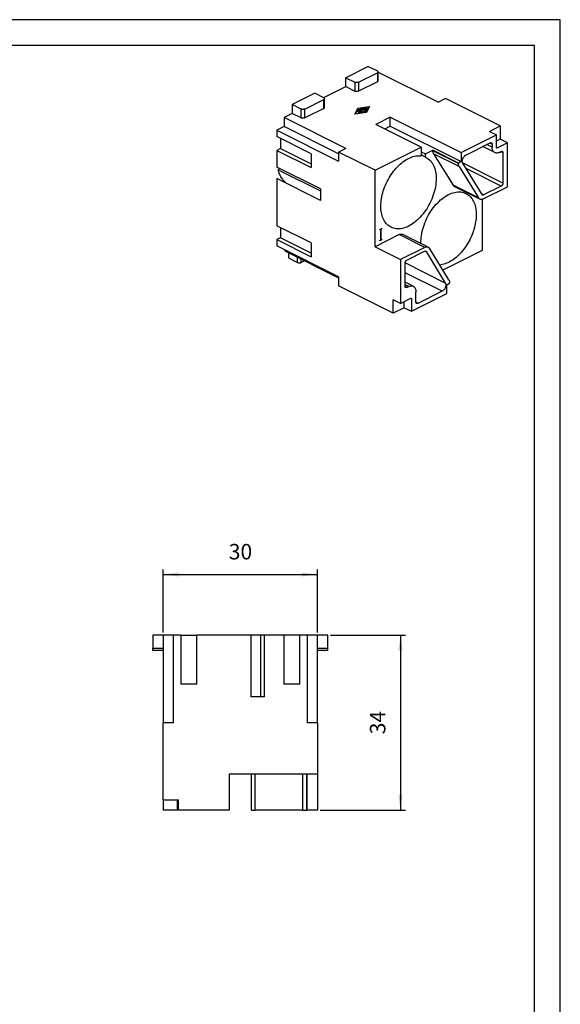
# Model space of a CAD drawing. Units: millimetres. Extents: x -210 to 0, y 0 to 297.
# Drawn here: x -105 to 0, y 106 to 297 of the extents above; entities that cross this region are included whole.
import ezdxf

# ---------------------------------------------------------------- set-up
doc = ezdxf.new("R2010")
doc.units = ezdxf.units.MM
doc.layers.add('1', color=7, linetype='Continuous')
doc.styles.add('CONVERTER_14', font='simplex.shx', dxfattribs={"width": 0.95})
doc.dimstyles.new('ME10_DIM_11', dxfattribs={"dimtxt": 3, "dimasz": 3, "dimexe": 1, "dimexo": 0.5, "dimgap": 2, "dimtad": 1, "dimdsep": 46, "dimtxsty": 'CONVERTER_14', "dimsah": 1, "dimcen": 0.09, "dimclrd": 2, "dimclre": 2, "dimclrt": 4, "dimadec": 0, "dimazin": 0, "dimtfac": 1, "dimtdec": 4, "dimtix": 1, "dimtmove": 0, "dimatfit": 3, "dimfxl": 1, "dimtolj": 1, "dimtzin": 0, "dimarcsym": 0})
doc.dimstyles.new('ME10_DIM_12', dxfattribs={"dimtxt": 3, "dimasz": 3, "dimexe": 1, "dimexo": 0.5, "dimgap": 2, "dimtad": 1, "dimdsep": 46, "dimtxsty": 'CONVERTER_14', "dimsah": 1, "dimcen": 0.09, "dimclrd": 2, "dimclre": 2, "dimclrt": 4, "dimadec": 0, "dimazin": 0, "dimtfac": 1, "dimtdec": 4, "dimtix": 1, "dimtmove": 0, "dimatfit": 3, "dimfxl": 1, "dimtolj": 1, "dimtzin": 0, "dimarcsym": 0})

# ---------------------------------------------------------------- blocks, each defined once
blk = doc.blocks.new('*D2')
at = {"layer": '1', "color": 2, "linetype": 'Continuous'}
for p, q in [((-77.14, 177.95), (-77.14, 190.23)), ((-47.14, 177.95), (-47.14, 190.23)), ((-77.14, 189.23), (-47.14, 189.23))]:
    blk.add_line(p, q, dxfattribs=at)
at = {"layer": '1', "color": 2}
for points in [[(-74.14, 189.63), (-74.14, 188.84), (-77.14, 189.23)], [(-50.14, 188.84), (-50.14, 189.63), (-47.14, 189.23)]]:
    blk.add_solid(points, dxfattribs=at)
at = {"layer": '1', "color": 4, "insert": (-64.39, 191.23), "char_height": 3, "attachment_point": 7, "rotation": 0.0001, "line_spacing_factor": 0.60024, "style": 'CONVERTER_14'}
blk.add_mtext('30', dxfattribs=at)
blk = doc.blocks.new('*D3')
at = {"layer": '1', "color": 2, "linetype": 'Continuous'}
for p, q in [((-44.64, 177.45), (-30.04, 177.45)), ((-31.04, 177.45), (-31.04, 143.45)), ((-46.64, 143.45), (-30.04, 143.45))]:
    blk.add_line(p, q, dxfattribs=at)
at = {"layer": '1', "color": 2}
for points in [[(-30.65, 174.45), (-31.44, 174.45), (-31.04, 177.45)], [(-31.44, 146.45), (-30.65, 146.45), (-31.04, 143.45)]]:
    blk.add_solid(points, dxfattribs=at)
at = {"layer": '1', "color": 4, "insert": (-33.04, 158.2), "char_height": 3, "attachment_point": 7, "rotation": 90, "line_spacing_factor": 0.60024, "style": 'CONVERTER_14'}
blk.add_mtext('34', dxfattribs=at)

msp = doc.modelspace()

# ---------------------------------------------------------------- linework, layer by layer
at = {"color": 7, "linetype": 'Continuous'}
for p, q in [((-37.294, 287.918), (-41.678, 285.726)), ((-37.294, 287.918), (-35.526, 287.034)), ((-41.678, 285.726), (-39.91, 284.842)), ((-41.678, 283.994), (-41.678, 285.726)), ((-39.203, 284.842), (-35.526, 286.681)), ((-35.38, 285.126), (-35.38, 286.858)), ((-35.38, 286.82), (-23.682, 280.971)), ((-45.956, 281.855), (-41.678, 283.994)), ((-41.678, 283.994), (-39.91, 283.11)), ((-35.526, 284.949), (-39.203, 283.11)), ((-47.688, 282.721), (-52.072, 280.529)), ((-49.597, 279.645), (-45.921, 281.484)), ((-45.921, 281.837), (-47.688, 282.721)), ((-45.774, 279.928), (-45.774, 281.66)), ((-22.268, 281.678), (-23.682, 280.971)), ((-11.661, 276.375), (-22.268, 281.678)), ((-52.072, 280.529), (-52.072, 278.797)), ((-50.305, 279.645), (-52.072, 280.529)), ((-45.921, 279.752), (-49.597, 277.913)), ((-39.938, 278.677), (-39.327, 279.814)), ((-39.327, 279.771), (-39.913, 278.68)), ((-39.263, 279.782), (-39.827, 278.733)), ((-38.65, 278.976), (-39.34, 279.321)), ((-39.327, 279.814), (-37.054, 280.119)), ((-39.327, 279.814), (-39.327, 279.771)), ((-39.265, 279.779), (-39.327, 279.771)), ((-37.165, 280.064), (-39.263, 279.782)), ((-38.556, 279.151), (-39.246, 279.496)), ((-39.229, 279.377), (-38.571, 279.047)), ((-38.571, 279.004), (-39.229, 279.333)), ((-39.185, 279.563), (-38.798, 279.549)), ((-38.798, 279.506), (-39.185, 279.52)), ((-38.987, 279.477), (-38.987, 279.434)), ((-38.987, 279.477), (-38.445, 279.206)), ((-38.629, 279.465), (-38.987, 279.477)), ((-38.445, 279.163), (-38.987, 279.434)), ((-38.798, 279.549), (-38.825, 279.743)), ((-38.798, 279.549), (-38.798, 279.506)), ((-38.692, 279.773), (-37.745, 279.3)), ((-37.745, 279.257), (-38.692, 279.73)), ((-38.654, 279.644), (-38.654, 279.6)), ((-38.654, 279.644), (-38.629, 279.465)), ((-37.856, 279.245), (-38.654, 279.644)), ((-38.635, 279.465), (-38.654, 279.6)), ((-37.762, 279.42), (-38.453, 279.765)), ((-38.418, 279.83), (-37.893, 279.901)), ((-37.893, 279.858), (-38.418, 279.787)), ((-37.852, 279.825), (-38.246, 279.772)), ((-38.246, 279.772), (-38.052, 279.675)), ((-38.246, 279.772), (-38.246, 279.729)), ((-38.052, 279.632), (-38.246, 279.729)), ((-38.052, 279.675), (-37.775, 279.814)), ((-37.775, 279.771), (-38.052, 279.632)), ((-38.052, 279.675), (-38.052, 279.632)), ((-37.664, 279.759), (-37.941, 279.62)), ((-37.941, 279.62), (-37.747, 279.523)), ((-37.941, 279.62), (-37.941, 279.577)), ((-37.747, 279.48), (-37.941, 279.577)), ((-37.747, 279.523), (-37.642, 279.72)), ((-37.642, 279.676), (-37.747, 279.48)), ((-37.747, 279.523), (-37.747, 279.48)), ((-37.728, 279.014), (-37.165, 280.064)), ((-37.165, 280.02), (-37.727, 278.974)), ((-37.054, 280.119), (-37.664, 278.982)), ((-37.49, 279.699), (-37.631, 279.437)), ((-37.079, 280.072), (-37.165, 280.061)), ((-37.165, 280.064), (-37.165, 280.02)), ((-52.072, 278.797), (-53.663, 278.001)), ((-41.643, 271.991), (-53.663, 278.001)), ((-53.663, 278.001), (-53.663, 276.269)), ((-50.305, 277.913), (-52.072, 278.797)), ((-37.664, 278.982), (-39.938, 278.677)), ((-39.827, 278.733), (-37.728, 279.014)), ((-39.827, 278.733), (-39.827, 278.692)), ((-39, 278.929), (-39.434, 279.146)), ((-39.323, 279.202), (-38.889, 278.984)), ((-38.889, 278.941), (-39.323, 279.158)), ((-37.874, 279.06), (-38.574, 278.966)), ((-38.571, 279.047), (-37.915, 279.135)), ((-37.915, 279.092), (-38.571, 279.004)), ((-38.571, 279.047), (-38.571, 279.004)), ((-37.728, 279.014), (-37.728, 278.974)), ((-33.016, 278.072), (-35.844, 276.658)), ((-33.016, 278.072), (-19.227, 271.178)), ((-33.016, 276.34), (-33.016, 278.072)), ((-53.663, 276.269), (-55.078, 275.562)), ((-55.078, 275.562), (-43.057, 269.552)), ((-55.078, 275.562), (-55.078, 274.307)), ((-43.057, 270.966), (-53.663, 276.269)), ((-27.005, 272.239), (-35.844, 276.658)), ((-34.112, 275.792), (-33.016, 276.34)), ((-33.016, 276.34), (-19.227, 269.446)), ((-13.783, 275.314), (-11.661, 276.375)), ((-11.661, 276.375), (-11.661, 273.777)), ((-48.36, 270.948), (-55.078, 274.307)), ((-54.37, 273.953), (-54.37, 271.975)), ((-19.227, 271.178), (-12.368, 274.607)), ((-13.783, 275.314), (-12.368, 274.607)), ((-12.368, 272.183), (-12.368, 274.607)), ((-11.661, 273.777), (-12.368, 273.424)), ((-10.247, 273.07), (-11.661, 273.777)), ((-54.37, 271.975), (-55.078, 271.622)), ((-55.078, 271.622), (-48.36, 268.263)), ((-55.078, 271.622), (-55.078, 268.378)), ((-54.37, 271.975), (-48.36, 268.97)), ((-41.643, 271.991), (-43.057, 271.284)), ((-35.986, 267.748), (-27.005, 272.239)), ((-27.005, 272.239), (-27.005, 270.546)), ((-26.157, 270.931), (-24.743, 271.638)), ((-24.743, 271.552), (-24.743, 271.638)), ((-19.793, 269.163), (-24.743, 271.638)), ((-18.338, 270.713), (-13.606, 273.079)), ((-12.732, 271.178), (-15.07, 272.347)), ((-13.252, 272.823), (-13.252, 272.26)), ((-10.247, 273.07), (-12.227, 272.08)), ((-10.247, 264.54), (-10.247, 273.07)), ((-48.36, 270.948), (-48.36, 268.263)), ((-35.986, 267.748), (-43.057, 271.284)), ((-43.057, 271.284), (-43.057, 269.552)), ((-27.005, 271.355), (-26.157, 270.931)), ((-26.157, 270.301), (-27.005, 270.725)), ((-26.157, 270.301), (-26.157, 270.931)), ((-24.601, 270.975), (-20.835, 264.846)), ((-19.227, 271.178), (-19.227, 269.446)), ((-11.838, 271.235), (-11.484, 271.412)), ((-11.131, 271.156), (-11.131, 265.267)), ((-46.592, 264.136), (-55.078, 268.378)), ((-54.574, 268.127), (-54.777, 267.824)), ((-54.777, 267.824), (-46.592, 263.731)), ((-19.227, 269.446), (-19.793, 269.163)), ((-19.793, 269.163), (-19.793, 269.077)), ((-19.651, 268.5), (-15.885, 262.371)), ((-15.205, 263.014), (-18.95, 269.109)), ((-46.592, 261.908), (-55.078, 266.151)), ((-55.078, 266.151), (-55.078, 256.986)), ((-35.986, 252.896), (-35.986, 267.748)), ((-46.592, 264.136), (-46.592, 261.908)), ((-15.637, 262.138), (-20.587, 264.612)), ((-14.966, 262.18), (-10.247, 264.54)), ((-11.484, 264.657), (-14.898, 262.95)), ((-15.197, 262.096), (-15.197, 252.162)), ((-48.36, 253.627), (-55.078, 256.986)), ((-54.37, 256.633), (-54.37, 254.655)), ((-35.025, 256.234), (-34.672, 256.411)), ((-35.025, 256.226), (-34.902, 256.288)), ((-34.866, 256.27), (-34.902, 256.288)), ((-34.707, 256.385), (-34.866, 256.306)), ((-34.866, 256.306), (-34.866, 256.27)), ((-34.831, 256.288), (-34.866, 256.306)), ((-34.672, 256.368), (-34.831, 256.288)), ((-34.831, 256.288), (-34.831, 254.21)), ((-34.707, 256.393), (-34.707, 256.385)), ((-34.672, 256.368), (-34.707, 256.385)), ((-34.672, 256.411), (-34.672, 256.368)), ((-54.37, 254.655), (-55.078, 254.301)), ((-48.36, 251.65), (-54.37, 254.655)), ((-31.267, 255.256), (-35.986, 252.896)), ((-34.866, 256.27), (-35.025, 256.191)), ((-35.025, 256.191), (-35.025, 256.234)), ((-34.866, 254.227), (-34.866, 256.27)), ((-25.646, 252.823), (-30.596, 255.298)), ((-55.078, 254.301), (-48.36, 250.943)), ((-55.078, 254.301), (-55.078, 253.046)), ((-43.057, 247.035), (-55.078, 253.046)), ((-48.36, 253.627), (-48.36, 250.943)), ((-35.986, 252.896), (-31.036, 250.421)), ((-34.707, 254.264), (-35.025, 254.104)), ((-34.672, 254.246), (-35.025, 254.069)), ((-35.025, 254.112), (-34.866, 254.192)), ((-35.025, 254.069), (-35.025, 254.112)), ((-34.866, 254.192), (-34.866, 254.227)), ((-34.831, 254.21), (-34.866, 254.227)), ((-34.831, 254.21), (-34.672, 254.289)), ((-34.707, 254.272), (-34.707, 254.264)), ((-34.672, 254.246), (-34.707, 254.264)), ((-34.672, 254.289), (-34.672, 254.246)), ((-26.317, 252.781), (-31.036, 250.421)), ((-21.631, 246.461), (-25.398, 252.589)), ((-53.522, 252.268), (-53.522, 252.091)), ((-53.522, 252.091), (-43.057, 246.859)), ((-52.779, 251.72), (-52.779, 250.731)), ((-52.779, 250.731), (-51.012, 249.847)), ((-29.799, 250.304), (-26.385, 252.011)), ((-26.078, 251.947), (-22.333, 245.852)), ((-15.197, 252.162), (-22.799, 248.361)), ((-49.669, 250.165), (-50.305, 249.847)), ((-31.036, 250.421), (-31.036, 241.891)), ((-30.152, 245.234), (-30.152, 249.694)), ((-43.057, 247.035), (-43.057, 245.303)), ((-32.45, 240), (-43.057, 245.303)), ((-28.551, 245.211), (-30.152, 246.012)), ((-29.445, 245.155), (-29.799, 244.978)), ((-22.056, 245.515), (-21.49, 245.798)), ((-22.056, 243.783), (-22.056, 245.515)), ((-21.49, 245.798), (-21.49, 245.884)), ((-28.915, 240.353), (-22.056, 243.783)), ((-28.031, 242.138), (-28.031, 244.13)), ((-22.945, 244.247), (-27.677, 241.882)), ((-32.45, 240), (-32.45, 242.598)), ((-31.036, 241.891), (-32.45, 242.598)), ((-30.329, 241.061), (-32.45, 240)), ((-31.036, 241.891), (-29.056, 242.881)), ((-30.329, 241.061), (-30.329, 242.244)), ((-30.329, 241.061), (-28.915, 240.353)), ((-28.915, 242.778), (-28.915, 240.353)), ((-77.144, 177.45), (-79.144, 177.45)), ((-79.144, 177.45), (-79.144, 174.95)), ((-77.144, 177.45), (-77.144, 174.95)), ((-75.144, 177.45), (-77.144, 177.45)), ((-75.144, 160.45), (-75.144, 177.45)), ((-73.694, 177.45), (-75.144, 177.45)), ((-73.694, 177.45), (-73.694, 167.95)), ((-73.694, 177.45), (-70.594, 177.45)), ((-70.594, 167.95), (-70.594, 177.45)), ((-60.012, 177.45), (-70.594, 177.45)), ((-58.253, 177.45), (-60.012, 177.45)), ((-60.012, 165.45), (-60.012, 177.45)), ((-57.488, 177.45), (-58.253, 177.45)), ((-58.253, 177.45), (-58.253, 165.45)), ((-57.439, 177.45), (-57.488, 177.45)), ((-53.694, 177.45), (-57.439, 177.45)), ((-57.439, 165.45), (-57.439, 177.45)), ((-53.694, 177.45), (-53.694, 167.95)), ((-50.594, 177.45), (-53.694, 177.45)), ((-50.594, 167.95), (-50.594, 177.45)), ((-49.144, 177.45), (-50.594, 177.45)), ((-49.144, 177.45), (-49.144, 160.45)), ((-47.144, 177.45), (-49.144, 177.45)), ((-45.144, 177.45), (-47.144, 177.45)), ((-47.144, 174.95), (-47.144, 177.45)), ((-45.144, 174.95), (-45.144, 177.45)), ((-79.144, 174.45), (-79.144, 174.95)), ((-77.144, 174.45), (-79.144, 174.45)), ((-77.144, 174.95), (-77.144, 174.45)), ((-77.144, 174.45), (-77.144, 160.45)), ((-47.144, 174.45), (-47.144, 174.95)), ((-45.144, 174.45), (-47.144, 174.45)), ((-47.144, 160.45), (-47.144, 174.45)), ((-45.144, 174.45), (-45.144, 174.95)), ((-70.594, 167.95), (-73.694, 167.95)), ((-50.594, 167.95), (-53.694, 167.95)), ((-58.253, 165.45), (-60.012, 165.45)), ((-57.439, 165.45), (-58.253, 165.45)), ((-75.144, 160.45), (-77.144, 160.45)), ((-77.144, 145.45), (-77.144, 160.45)), ((-47.144, 160.45), (-49.144, 160.45)), ((-47.144, 160.45), (-47.144, 150.45)), ((-64.294, 150.45), (-64.294, 143.45)), ((-59.994, 150.45), (-64.294, 150.45)), ((-59.243, 150.45), (-59.994, 150.45)), ((-59.994, 143.45), (-59.994, 150.45)), ((-49.991, 150.45), (-59.243, 150.45)), ((-49.243, 150.45), (-49.991, 150.45)), ((-49.243, 150.45), (-49.144, 150.45)), ((-47.144, 150.45), (-49.144, 150.45)), ((-49.144, 143.45), (-49.144, 150.45)), ((-47.144, 150.45), (-47.144, 143.45)), ((-77.144, 145.45), (-74.344, 145.45)), ((-77.144, 145.45), (-77.144, 143.45)), ((-74.344, 145.45), (-74.144, 145.45)), ((-74.144, 143.45), (-74.144, 145.45)), ((-74.344, 143.45), (-77.144, 143.45)), ((-74.144, 143.45), (-74.344, 143.45)), ((-64.294, 143.45), (-74.144, 143.45)), ((-59.994, 143.45), (-59.243, 143.45)), ((-49.991, 143.45), (-59.243, 143.45)), ((-49.991, 143.45), (-49.243, 143.45)), ((-49.144, 143.45), (-49.243, 143.45)), ((-47.144, 143.45), (-49.144, 143.45))]:
    msp.add_line(p, q, dxfattribs=at)
at = {"color": 2, "linetype": 'Continuous'}
for p, q in [((-35.526, 286.681), (-35.526, 284.949)), ((-39.91, 284.842), (-39.91, 283.11)), ((-39.203, 284.842), (-39.203, 283.11)), ((-45.921, 279.752), (-45.921, 281.484)), ((-50.305, 277.913), (-50.305, 279.645)), ((-49.597, 277.913), (-49.597, 279.645)), ((-39.229, 279.377), (-39.229, 279.333)), ((-39.185, 279.563), (-39.185, 279.52)), ((-38.692, 279.773), (-38.692, 279.73)), ((-38.418, 279.83), (-38.418, 279.787)), ((-37.893, 279.901), (-37.893, 279.858)), ((-37.775, 279.814), (-37.775, 279.771)), ((-37.745, 279.3), (-37.745, 279.257)), ((-37.642, 279.72), (-37.642, 279.676)), ((-39.323, 279.202), (-39.323, 279.158)), ((-38.889, 278.984), (-38.889, 278.941)), ((-38.445, 279.206), (-38.445, 279.163)), ((-37.915, 279.135), (-37.915, 279.092)), ((-13.252, 272.26), (-14.248, 272.758)), ((-13.252, 272.823), (-13.685, 273.04)), ((-12.227, 272.08), (-12.365, 272.149)), ((-19.793, 269.077), (-24.743, 271.552)), ((-19.651, 268.5), (-24.601, 270.975)), ((-11.131, 271.156), (-11.564, 271.372)), ((-11.131, 265.267), (-18.994, 269.199)), ((-11.484, 264.657), (-18.313, 268.071)), ((-15.885, 262.371), (-20.835, 264.846)), ((-14.898, 262.95), (-15.284, 263.143)), ((-26.317, 252.781), (-31.267, 255.256)), ((-51.012, 249.847), (-51.012, 250.836)), ((-26.078, 251.947), (-26.273, 252.044)), ((-50.305, 249.847), (-50.305, 250.483)), ((-22.333, 245.852), (-30.148, 249.76)), ((-22.945, 244.247), (-30.152, 247.851)), ((-29.445, 245.155), (-30.152, 245.508)), ((-29.799, 244.978), (-30.145, 245.151)), ((-28.915, 242.778), (-29.088, 242.865)), ((-27.677, 241.882), (-28.024, 242.055)), ((-79.144, 174.95), (-77.144, 174.95)), ((-47.144, 174.95), (-45.144, 174.95)), ((-59.243, 143.45), (-59.243, 150.45)), ((-49.991, 143.45), (-49.991, 150.45)), ((-49.243, 143.45), (-49.243, 150.45)), ((-74.344, 143.45), (-74.344, 145.45))]:
    msp.add_line(p, q, dxfattribs=at)
at = {"color": 7, "linetype": 'Continuous'}
for points, knots in [([(-35.38, 286.858), (-35.382, 286.874), (-35.386, 286.909), (-35.418, 286.957), (-35.465, 287.001), (-35.505, 287.023), (-35.526, 287.034)], [0, 0, 0, 0, 0.04970982, 0.10456429, 0.16783367, 0.24064668, 0.24064668, 0.24064668, 0.24064668]), ([(-35.526, 286.681), (-35.505, 286.693), (-35.465, 286.715), (-35.418, 286.758), (-35.386, 286.806), (-35.382, 286.841), (-35.38, 286.858)], [0, 0, 0, 0, 0.07281301, 0.13608239, 0.19093686, 0.24064668, 0.24064668, 0.24064668, 0.24064668]), ([(-35.526, 284.949), (-35.505, 284.961), (-35.465, 284.983), (-35.418, 285.026), (-35.386, 285.074), (-35.382, 285.109), (-35.38, 285.126)], [0, 0, 0, 0, 0.07281301, 0.13608239, 0.19093686, 0.24064668, 0.24064668, 0.24064668, 0.24064668]), ([(-39.203, 284.842), (-39.237, 284.828), (-39.309, 284.797), (-39.429, 284.775), (-39.557, 284.766), (-39.684, 284.775), (-39.804, 284.797), (-39.876, 284.828), (-39.91, 284.842)], [0, 0, 0, 0, 0.1109133, 0.23406282, 0.36375241, 0.49344199, 0.61659152, 0.72750481, 0.72750481, 0.72750481, 0.72750481]), ([(-39.203, 283.11), (-39.237, 283.096), (-39.309, 283.065), (-39.429, 283.043), (-39.557, 283.034), (-39.684, 283.043), (-39.804, 283.065), (-39.876, 283.096), (-39.91, 283.11)], [0, 0, 0, 0, 0.1109133, 0.23406282, 0.36375241, 0.49344199, 0.61659152, 0.72750481, 0.72750481, 0.72750481, 0.72750481]), ([(-45.774, 281.66), (-45.776, 281.677), (-45.78, 281.712), (-45.812, 281.76), (-45.859, 281.803), (-45.899, 281.825), (-45.921, 281.837)], [0, 0, 0, 0, 0.04970982, 0.10456429, 0.16783367, 0.24064668, 0.24064668, 0.24064668, 0.24064668]), ([(-45.921, 281.484), (-45.899, 281.495), (-45.859, 281.517), (-45.812, 281.561), (-45.78, 281.609), (-45.776, 281.644), (-45.774, 281.66)], [0, 0, 0, 0, 0.07281301, 0.13608239, 0.19093686, 0.24064668, 0.24064668, 0.24064668, 0.24064668]), ([(-49.597, 279.645), (-49.632, 279.631), (-49.704, 279.6), (-49.824, 279.578), (-49.951, 279.569), (-50.079, 279.578), (-50.198, 279.6), (-50.27, 279.631), (-50.305, 279.645)], [0, 0, 0, 0, 0.1109133, 0.23406282, 0.36375241, 0.49344199, 0.61659152, 0.72750481, 0.72750481, 0.72750481, 0.72750481]), ([(-45.921, 279.752), (-45.899, 279.763), (-45.859, 279.785), (-45.812, 279.829), (-45.78, 279.877), (-45.776, 279.912), (-45.774, 279.928)], [0, 0, 0, 0, 0.07281301, 0.13608239, 0.19093686, 0.24064668, 0.24064668, 0.24064668, 0.24064668]), ([(-39.229, 279.377), (-39.233, 279.378), (-39.24, 279.381), (-39.251, 279.384), (-39.263, 279.387), (-39.275, 279.388), (-39.286, 279.388), (-39.296, 279.388), (-39.305, 279.387), (-39.314, 279.385), (-39.323, 279.383), (-39.331, 279.381), (-39.339, 279.378), (-39.346, 279.374), (-39.353, 279.369), (-39.358, 279.363), (-39.362, 279.356), (-39.363, 279.351), (-39.363, 279.349)], [0, 0, 0, 0, 0.01286029, 0.02321739, 0.0339824, 0.04914889, 0.05788299, 0.06858862, 0.07703562, 0.08730134, 0.09619317, 0.10469605, 0.11182833, 0.12028661, 0.12828018, 0.13785394, 0.14416053, 0.15196703, 0.15196703, 0.15196703, 0.15196703]), ([(-39.363, 279.349), (-39.362, 279.343), (-39.358, 279.331), (-39.347, 279.325), (-39.34, 279.321)], [0, 0, 0, 0, 0.016151422, 0.037386491, 0.037386491, 0.037386491, 0.037386491]), ([(-39.229, 279.333), (-39.233, 279.335), (-39.24, 279.338), (-39.251, 279.341), (-39.263, 279.343), (-39.275, 279.345), (-39.287, 279.345), (-39.296, 279.344), (-39.305, 279.343), (-39.317, 279.341), (-39.331, 279.338), (-39.342, 279.333), (-39.348, 279.329), (-39.349, 279.328), (-39.35, 279.327)], [0, 0, 0, 0, 0.01286028, 0.02321739, 0.0339824, 0.04914889, 0.05870527, 0.06858872, 0.07703571, 0.08730144, 0.10479142, 0.12025668, 0.12286864, 0.12582712, 0.12582712, 0.12582712, 0.12582712]), ([(-39.185, 279.563), (-39.196, 279.563), (-39.216, 279.562), (-39.243, 279.554), (-39.264, 279.542), (-39.268, 279.529), (-39.269, 279.524)], [0, 0, 0, 0, 0.03173817, 0.060291173, 0.082886166, 0.099829274, 0.099829274, 0.099829274, 0.099829274]), ([(-39.269, 279.524), (-39.268, 279.518), (-39.264, 279.506), (-39.253, 279.5), (-39.246, 279.496)], [0, 0, 0, 0, 0.01615152, 0.037386743, 0.037386743, 0.037386743, 0.037386743]), ([(-39.185, 279.52), (-39.192, 279.52), (-39.206, 279.519), (-39.225, 279.516), (-39.242, 279.511), (-39.252, 279.505), (-39.256, 279.502)], [0, 0, 0, 0, 0.020622991, 0.040466466, 0.058564991, 0.074208908, 0.074208908, 0.074208908, 0.074208908]), ([(-38.692, 279.773), (-38.7, 279.777), (-38.718, 279.783), (-38.747, 279.786), (-38.776, 279.783), (-38.801, 279.775), (-38.821, 279.763), (-38.824, 279.751), (-38.826, 279.746)], [0, 0, 0, 0, 0.02682806, 0.05699108, 0.08715409, 0.11398215, 0.13521737, 0.15136888, 0.15136888, 0.15136888, 0.15136888]), ([(-38.826, 279.746), (-38.826, 279.745), (-38.826, 279.744), (-38.826, 279.743), (-38.825, 279.743)], [0, 0, 0, 0, 0.0013805672, 0.0027662435, 0.0027662435, 0.0027662435, 0.0027662435]), ([(-38.692, 279.73), (-38.699, 279.733), (-38.714, 279.739), (-38.739, 279.742), (-38.765, 279.741), (-38.788, 279.736), (-38.809, 279.728), (-38.818, 279.719), (-38.822, 279.715)], [0, 0, 0, 0, 0.02286244, 0.04851484, 0.07488743, 0.0997588, 0.12123321, 0.13833847, 0.13833847, 0.13833847, 0.13833847]), ([(-38.418, 279.83), (-38.426, 279.829), (-38.44, 279.826), (-38.459, 279.818), (-38.473, 279.807), (-38.475, 279.797), (-38.476, 279.793)], [0, 0, 0, 0, 0.023852132, 0.044434093, 0.060919349, 0.074188972, 0.074188972, 0.074188972, 0.074188972]), ([(-38.476, 279.793), (-38.474, 279.787), (-38.471, 279.775), (-38.459, 279.768), (-38.453, 279.765)], [0, 0, 0, 0, 0.016151513, 0.037386727, 0.037386727, 0.037386727, 0.037386727]), ([(-38.418, 279.787), (-38.427, 279.786), (-38.443, 279.783), (-38.456, 279.775), (-38.463, 279.771)], [0, 0, 0, 0, 0.026204794, 0.048253122, 0.048253122, 0.048253122, 0.048253122]), ([(-37.794, 279.863), (-37.795, 279.865), (-37.795, 279.868), (-37.799, 279.878), (-37.812, 279.889), (-37.835, 279.898), (-37.863, 279.903), (-37.883, 279.902), (-37.893, 279.901)], [0, 0, 0, 0, 0.00514973, 0.01059763, 0.02988044, 0.05501065, 0.08440768, 0.11496074, 0.11496074, 0.11496074, 0.11496074]), ([(-37.807, 279.841), (-37.811, 279.844), (-37.819, 279.849), (-37.838, 279.855), (-37.863, 279.86), (-37.883, 279.858), (-37.893, 279.858)], [0, 0, 0, 0, 0.013507193, 0.029083072, 0.058480101, 0.08903315, 0.08903315, 0.08903315, 0.08903315]), ([(-37.856, 279.245), (-37.853, 279.243), (-37.846, 279.24), (-37.835, 279.237), (-37.822, 279.234), (-37.807, 279.233), (-37.79, 279.233), (-37.771, 279.236), (-37.755, 279.24), (-37.741, 279.246), (-37.732, 279.253), (-37.727, 279.259), (-37.723, 279.265), (-37.723, 279.27), (-37.722, 279.272)], [0, 0, 0, 0, 0.00934156, 0.0232182, 0.03592504, 0.04915018, 0.06843683, 0.08728361, 0.10477358, 0.12023884, 0.13091041, 0.13780939, 0.14511089, 0.15192814, 0.15192814, 0.15192814, 0.15192814]), ([(-37.852, 279.825), (-37.843, 279.827), (-37.826, 279.83), (-37.807, 279.84), (-37.796, 279.852), (-37.795, 279.859), (-37.794, 279.863)], [0, 0, 0, 0, 0.028263899, 0.051483432, 0.063796945, 0.074237337, 0.074237337, 0.074237337, 0.074237337]), ([(-37.641, 279.786), (-37.643, 279.792), (-37.646, 279.804), (-37.666, 279.816), (-37.69, 279.824), (-37.719, 279.826), (-37.749, 279.824), (-37.767, 279.817), (-37.775, 279.814)], [0, 0, 0, 0, 0.01615142, 0.03738648, 0.06421443, 0.09437737, 0.12454034, 0.15136839, 0.15136839, 0.15136839, 0.15136839]), ([(-37.654, 279.765), (-37.656, 279.766), (-37.659, 279.768), (-37.67, 279.774), (-37.69, 279.78), (-37.719, 279.783), (-37.749, 279.781), (-37.767, 279.774), (-37.775, 279.771)], [0, 0, 0, 0, 0.00561391, 0.0116607, 0.03848865, 0.06865158, 0.09881456, 0.1256426, 0.1256426, 0.1256426, 0.1256426]), ([(-37.762, 279.42), (-37.755, 279.417), (-37.739, 279.41), (-37.714, 279.408), (-37.687, 279.408), (-37.663, 279.414), (-37.643, 279.423), (-37.635, 279.433), (-37.631, 279.437)], [0, 0, 0, 0, 0.02363507, 0.05017431, 0.07732983, 0.1026757, 0.12421007, 0.14109066, 0.14109066, 0.14109066, 0.14109066]), ([(-37.722, 279.272), (-37.724, 279.278), (-37.727, 279.29), (-37.739, 279.297), (-37.745, 279.3)], [0, 0, 0, 0, 0.016151422, 0.037386491, 0.037386491, 0.037386491, 0.037386491]), ([(-37.735, 279.251), (-37.737, 279.252), (-37.74, 279.254), (-37.744, 279.256), (-37.745, 279.257)], [0, 0, 0, 0, 0.005613928, 0.011660735, 0.011660735, 0.011660735, 0.011660735]), ([(-37.664, 279.759), (-37.661, 279.76), (-37.655, 279.763), (-37.648, 279.77), (-37.642, 279.778), (-37.641, 279.783), (-37.641, 279.786)], [0, 0, 0, 0, 0.009533276, 0.02134062, 0.028561024, 0.037731868, 0.037731868, 0.037731868, 0.037731868]), ([(-37.488, 279.71), (-37.488, 279.713), (-37.49, 279.721), (-37.5, 279.732), (-37.519, 279.742), (-37.546, 279.748), (-37.576, 279.749), (-37.604, 279.745), (-37.628, 279.736), (-37.638, 279.725), (-37.642, 279.72)], [0, 0, 0, 0, 0.01044028, 0.02275364, 0.04597306, 0.07423688, 0.10478992, 0.134187, 0.15931732, 0.17860024, 0.17860024, 0.17860024, 0.17860024]), ([(-37.498, 279.686), (-37.498, 279.686), (-37.498, 279.686), (-37.499, 279.687), (-37.502, 279.689), (-37.507, 279.692), (-37.513, 279.695), (-37.518, 279.697), (-37.525, 279.7), (-37.531, 279.702), (-37.538, 279.703), (-37.546, 279.704), (-37.554, 279.705), (-37.563, 279.706), (-37.572, 279.705), (-37.581, 279.705), (-37.589, 279.704), (-37.597, 279.702), (-37.605, 279.701), (-37.611, 279.698), (-37.616, 279.696), (-37.621, 279.694), (-37.626, 279.692), (-37.63, 279.689), (-37.634, 279.686), (-37.637, 279.683), (-37.64, 279.68), (-37.641, 279.678), (-37.642, 279.676)], [0, 0, 0, 0, 0.00024059, 0.00048212, 0.00580389, 0.01146657, 0.01747098, 0.02380855, 0.03046423, 0.03741851, 0.04464898, 0.05213149, 0.06085555, 0.06962145, 0.07837518, 0.08706165, 0.095626, 0.10401503, 0.11217876, 0.11828915, 0.12411436, 0.12964803, 0.13488639, 0.13982931, 0.14448181, 0.14885589, 0.15297297, 0.15686675, 0.15686675, 0.15686675, 0.15686675]), ([(-37.49, 279.699), (-37.49, 279.701), (-37.488, 279.704), (-37.488, 279.708), (-37.488, 279.71)], [0, 0, 0, 0, 0.005448018, 0.010597843, 0.010597843, 0.010597843, 0.010597843]), ([(-49.597, 277.913), (-49.632, 277.899), (-49.704, 277.868), (-49.824, 277.846), (-49.951, 277.837), (-50.079, 277.846), (-50.198, 277.868), (-50.27, 277.899), (-50.305, 277.913)], [0, 0, 0, 0, 0.1109133, 0.23406282, 0.36375241, 0.49344199, 0.61659152, 0.72750481, 0.72750481, 0.72750481, 0.72750481]), ([(-39.323, 279.202), (-39.327, 279.203), (-39.334, 279.207), (-39.347, 279.21), (-39.358, 279.212), (-39.37, 279.213), (-39.38, 279.213), (-39.39, 279.213), (-39.4, 279.212), (-39.411, 279.21), (-39.425, 279.206), (-39.438, 279.2), (-39.447, 279.194), (-39.452, 279.188), (-39.456, 279.181), (-39.457, 279.177), (-39.457, 279.174)], [0, 0, 0, 0, 0.01286029, 0.02321739, 0.03796525, 0.0491486, 0.05870498, 0.06858843, 0.07807873, 0.0873013, 0.10479127, 0.12025653, 0.12825009, 0.13782385, 0.14413037, 0.15193695, 0.15193695, 0.15193695, 0.15193695]), ([(-39.457, 279.174), (-39.456, 279.169), (-39.452, 279.156), (-39.441, 279.15), (-39.434, 279.146)], [0, 0, 0, 0, 0.016151422, 0.037386491, 0.037386491, 0.037386491, 0.037386491]), ([(-39.323, 279.158), (-39.327, 279.16), (-39.334, 279.163), (-39.346, 279.166), (-39.358, 279.169), (-39.373, 279.17), (-39.39, 279.17), (-39.408, 279.167), (-39.425, 279.163), (-39.436, 279.158), (-39.442, 279.154), (-39.443, 279.153), (-39.444, 279.152)], [0, 0, 0, 0, 0.01119598, 0.02321863, 0.03796649, 0.04914984, 0.06843649, 0.08728327, 0.10477324, 0.12023851, 0.12314441, 0.12580894, 0.12580894, 0.12580894, 0.12580894]), ([(-39, 278.929), (-38.997, 278.928), (-38.99, 278.924), (-38.978, 278.921), (-38.965, 278.919), (-38.953, 278.917), (-38.942, 278.917), (-38.933, 278.918), (-38.924, 278.919), (-38.912, 278.921), (-38.898, 278.924), (-38.885, 278.93), (-38.876, 278.937), (-38.871, 278.942), (-38.867, 278.949), (-38.866, 278.954), (-38.866, 278.957)], [0, 0, 0, 0, 0.00934156, 0.0232182, 0.03592504, 0.04915018, 0.06006435, 0.06858988, 0.07703687, 0.0873026, 0.10479257, 0.12025783, 0.1282514, 0.13782516, 0.14413169, 0.15193825, 0.15193825, 0.15193825, 0.15193825]), ([(-38.866, 278.957), (-38.867, 278.962), (-38.871, 278.974), (-38.882, 278.981), (-38.889, 278.984)], [0, 0, 0, 0, 0.016151422, 0.037386491, 0.037386491, 0.037386491, 0.037386491]), ([(-38.879, 278.935), (-38.88, 278.936), (-38.883, 278.938), (-38.887, 278.94), (-38.889, 278.941)], [0, 0, 0, 0, 0.005613952, 0.011660788, 0.011660788, 0.011660788, 0.011660788]), ([(-38.65, 278.976), (-38.644, 278.974), (-38.633, 278.969), (-38.614, 278.965), (-38.594, 278.964), (-38.581, 278.965), (-38.574, 278.966)], [0, 0, 0, 0, 0.017407507, 0.036735939, 0.057090314, 0.077443144, 0.077443144, 0.077443144, 0.077443144]), ([(-38.556, 279.151), (-38.552, 279.149), (-38.545, 279.146), (-38.534, 279.143), (-38.522, 279.141), (-38.507, 279.139), (-38.489, 279.139), (-38.474, 279.141), (-38.462, 279.144), (-38.454, 279.147), (-38.447, 279.15), (-38.439, 279.154), (-38.432, 279.159), (-38.426, 279.165), (-38.423, 279.172), (-38.422, 279.177), (-38.422, 279.178)], [0, 0, 0, 0, 0.01119598, 0.02321863, 0.03398364, 0.04915013, 0.06843678, 0.08728356, 0.09525788, 0.10467807, 0.11181034, 0.12026863, 0.12962963, 0.13783958, 0.14624274, 0.15195622, 0.15195622, 0.15195622, 0.15195622]), ([(-38.422, 279.178), (-38.423, 279.184), (-38.427, 279.196), (-38.438, 279.203), (-38.445, 279.206)], [0, 0, 0, 0, 0.016151422, 0.037386491, 0.037386491, 0.037386491, 0.037386491]), ([(-38.435, 279.157), (-38.437, 279.158), (-38.44, 279.16), (-38.443, 279.162), (-38.445, 279.163)], [0, 0, 0, 0, 0.005613909, 0.011660695, 0.011660695, 0.011660695, 0.011660695]), ([(-37.816, 279.097), (-37.816, 279.099), (-37.817, 279.103), (-37.821, 279.112), (-37.834, 279.124), (-37.857, 279.133), (-37.885, 279.138), (-37.905, 279.136), (-37.915, 279.135)], [0, 0, 0, 0, 0.00514973, 0.01059763, 0.02988044, 0.05501065, 0.08440768, 0.11496074, 0.11496074, 0.11496074, 0.11496074]), ([(-37.829, 279.076), (-37.833, 279.078), (-37.841, 279.084), (-37.86, 279.09), (-37.885, 279.094), (-37.905, 279.093), (-37.915, 279.092)], [0, 0, 0, 0, 0.013507193, 0.029083072, 0.058480101, 0.08903315, 0.08903315, 0.08903315, 0.08903315]), ([(-37.874, 279.06), (-37.865, 279.061), (-37.848, 279.065), (-37.829, 279.075), (-37.818, 279.086), (-37.817, 279.094), (-37.816, 279.097)], [0, 0, 0, 0, 0.028263893, 0.051483427, 0.06379694, 0.074237331, 0.074237331, 0.074237331, 0.074237331]), ([(-13.606, 273.079), (-13.566, 273.096), (-13.493, 273.127), (-13.417, 273.104), (-13.382, 273.094)], [0, 0, 0, 0, 0.12352474, 0.23033204, 0.23033204, 0.23033204, 0.23033204]), ([(-13.382, 273.094), (-13.363, 273.081), (-13.323, 273.055), (-13.282, 272.99), (-13.256, 272.911), (-13.254, 272.854), (-13.252, 272.823)], [0, 0, 0, 0, 0.06837323, 0.14181786, 0.22363276, 0.31486124, 0.31486124, 0.31486124, 0.31486124]), ([(-12.732, 271.178), (-12.81, 271.228), (-12.97, 271.332), (-13.132, 271.592), (-13.235, 271.907), (-13.246, 272.138), (-13.252, 272.26)], [0, 0, 0, 0, 0.2734929, 0.5672715, 0.8945311, 1.259445, 1.259445, 1.259445, 1.259445]), ([(-12.316, 272.074), (-12.324, 272.079), (-12.34, 272.09), (-12.356, 272.116), (-12.367, 272.147), (-12.368, 272.17), (-12.368, 272.183)], [0, 0, 0, 0, 0.02734929, 0.05672714, 0.0894531, 0.12594449, 0.12594449, 0.12594449, 0.12594449]), ([(-12.227, 272.08), (-12.243, 272.073), (-12.272, 272.061), (-12.302, 272.07), (-12.316, 272.074)], [0, 0, 0, 0, 0.049409895, 0.092132815, 0.092132815, 0.092132815, 0.092132815]), ([(-32.879, 256.669), (-33.158, 256.847), (-33.735, 257.214), (-34.339, 258.121), (-34.731, 259.225), (-34.889, 260.511), (-34.816, 261.916), (-34.515, 263.385), (-33.999, 264.857), (-33.291, 266.27), (-32.42, 267.564), (-31.423, 268.682), (-30.342, 269.582), (-29.22, 270.214), (-28.096, 270.586), (-27.357, 270.559), (-27.005, 270.546)], [0, 0, 0, 0, 0.9828998, 2.0317585, 3.1914603, 4.4791237, 5.888146, 7.3947954, 8.9640939, 10.554711, 12.123282, 13.6285475, 15.0356756, 16.3211735, 17.478783, 18.5260765, 18.5260765, 18.5260765, 18.5260765]), ([(-26.081, 270.264), (-25.784, 270.071), (-25.166, 269.671), (-24.545, 268.665), (-24.169, 267.445), (-24.063, 266.032), (-24.221, 264.501), (-24.634, 262.921), (-25.283, 261.368), (-26.136, 259.917), (-27.152, 258.638), (-28.282, 257.594), (-29.477, 256.831), (-30.678, 256.399), (-31.855, 256.292), (-32.546, 256.547), (-32.879, 256.669)], [0, 0, 0, 0, 1.0530032, 2.1859582, 3.4502827, 4.8613902, 6.4053898, 8.0482112, 9.743391, 11.4385708, 13.0813922, 14.6253918, 16.0364992, 17.3008238, 18.4337788, 19.486782, 19.486782, 19.486782, 19.486782]), ([(-26.157, 270.301), (-26.144, 270.295), (-26.119, 270.283), (-26.094, 270.271), (-26.081, 270.264)], [0, 0, 0, 0, 0.041862979, 0.083720317, 0.083720317, 0.083720317, 0.083720317]), ([(-24.601, 270.975), (-24.642, 271.06), (-24.73, 271.242), (-24.738, 271.444), (-24.743, 271.552)], [0, 0, 0, 0, 0.28055111, 0.60006011, 0.60006011, 0.60006011, 0.60006011]), ([(-18.95, 269.109), (-18.977, 269.166), (-19.035, 269.287), (-19.051, 269.503), (-19.027, 269.738), (-18.955, 269.979), (-18.844, 270.213), (-18.699, 270.421), (-18.533, 270.596), (-18.4, 270.676), (-18.338, 270.713)], [0, 0, 0, 0, 0.1873745, 0.4008108, 0.6381587, 0.8922467, 1.153079, 1.4096385, 1.6515482, 1.8708212, 1.8708212, 1.8708212, 1.8708212]), ([(-11.838, 271.235), (-11.917, 271.2), (-12.069, 271.133), (-12.306, 271.091), (-12.533, 271.098), (-12.667, 271.152), (-12.732, 271.178)], [0, 0, 0, 0, 0.25900956, 0.49656529, 0.71692783, 0.92759486, 0.92759486, 0.92759486, 0.92759486]), ([(-11.484, 271.412), (-11.445, 271.429), (-11.372, 271.459), (-11.296, 271.437), (-11.261, 271.426)], [0, 0, 0, 0, 0.12352474, 0.23033204, 0.23033204, 0.23033204, 0.23033204]), ([(-11.261, 271.426), (-11.241, 271.414), (-11.201, 271.388), (-11.161, 271.323), (-11.135, 271.244), (-11.132, 271.186), (-11.131, 271.156)], [0, 0, 0, 0, 0.06837323, 0.14181786, 0.22363276, 0.31486124, 0.31486124, 0.31486124, 0.31486124]), ([(-53.156, 265.19), (-53.342, 265.346), (-53.723, 265.666), (-54.172, 266.292), (-54.541, 267.015), (-54.697, 267.548), (-54.777, 267.824)], [0, 0, 0, 0, 0.727169, 1.4869601, 2.2920946, 3.1506173, 3.1506173, 3.1506173, 3.1506173]), ([(-19.651, 268.5), (-19.692, 268.585), (-19.78, 268.767), (-19.788, 268.97), (-19.793, 269.077)], [0, 0, 0, 0, 0.28055111, 0.60006011, 0.60006011, 0.60006011, 0.60006011]), ([(-20.587, 264.612), (-20.635, 264.642), (-20.734, 264.702), (-20.801, 264.797), (-20.835, 264.846)], [0, 0, 0, 0, 0.1679397, 0.34453656, 0.34453656, 0.34453656, 0.34453656]), ([(-11.131, 265.267), (-11.133, 265.227), (-11.139, 265.145), (-11.176, 265.024), (-11.231, 264.908), (-11.304, 264.803), (-11.387, 264.716), (-11.453, 264.676), (-11.484, 264.657)], [0, 0, 0, 0, 0.11870835, 0.24580896, 0.37629789, 0.50465744, 0.62568918, 0.73539152, 0.73539152, 0.73539152, 0.73539152]), ([(-27.073, 253.537), (-27.058, 254.055), (-27.026, 255.128), (-26.628, 256.736), (-26.006, 258.329), (-25.16, 259.826), (-24.141, 261.153), (-22.997, 262.242), (-21.781, 263.044), (-20.555, 263.502), (-19.351, 263.624), (-18.644, 263.366), (-18.303, 263.242)], [0, 0, 0, 0, 1.5512022, 3.2128126, 4.9372662, 6.6695385, 8.3537188, 9.9394916, 11.3892084, 12.6863399, 13.8454836, 14.9200488, 14.9200488, 14.9200488, 14.9200488]), ([(-18.303, 263.242), (-18.039, 263.075), (-17.493, 262.732), (-16.904, 261.896), (-16.504, 260.878), (-16.312, 259.688), (-16.328, 258.381), (-16.551, 257), (-16.971, 255.599), (-17.572, 254.231), (-18.332, 252.947), (-19.222, 251.798), (-20.207, 250.824), (-21.252, 250.072), (-22.317, 249.539), (-23.056, 249.411), (-23.407, 249.35)], [0, 0, 0, 0, 0.9300432, 1.9165417, 2.999473, 4.1963878, 5.5049505, 6.9079468, 8.3779627, 9.8812967, 11.3813576, 12.8418319, 14.2298729, 15.5195671, 16.6959708, 17.7599171, 17.7599171, 17.7599171, 17.7599171]), ([(-15.637, 262.138), (-15.685, 262.167), (-15.785, 262.227), (-15.851, 262.322), (-15.885, 262.371)], [0, 0, 0, 0, 0.1679397, 0.34453656, 0.34453656, 0.34453656, 0.34453656]), ([(-14.966, 262.18), (-15.025, 262.154), (-15.139, 262.103), (-15.317, 262.072), (-15.487, 262.077), (-15.588, 262.118), (-15.637, 262.138)], [0, 0, 0, 0, 0.19425717, 0.37242397, 0.53769587, 0.69569614, 0.69569614, 0.69569614, 0.69569614]), ([(-15.122, 262.936), (-15.138, 262.946), (-15.171, 262.966), (-15.193, 262.998), (-15.205, 263.014)], [0, 0, 0, 0, 0.0559799, 0.11484552, 0.11484552, 0.11484552, 0.11484552]), ([(-14.898, 262.95), (-14.938, 262.934), (-15.011, 262.903), (-15.087, 262.925), (-15.122, 262.936)], [0, 0, 0, 0, 0.12352474, 0.23033204, 0.23033204, 0.23033204, 0.23033204]), ([(-31.267, 255.256), (-31.207, 255.282), (-31.094, 255.333), (-30.916, 255.364), (-30.746, 255.358), (-30.645, 255.318), (-30.596, 255.298)], [0, 0, 0, 0, 0.19425717, 0.37242397, 0.53769587, 0.69569614, 0.69569614, 0.69569614, 0.69569614]), ([(-26.317, 252.781), (-26.258, 252.807), (-26.144, 252.858), (-25.966, 252.889), (-25.796, 252.883), (-25.695, 252.843), (-25.646, 252.823)], [0, 0, 0, 0, 0.19425717, 0.37242397, 0.53769587, 0.69569614, 0.69569614, 0.69569614, 0.69569614]), ([(-25.646, 252.823), (-25.598, 252.794), (-25.498, 252.734), (-25.432, 252.638), (-25.398, 252.589)], [0, 0, 0, 0, 0.1679397, 0.34453656, 0.34453656, 0.34453656, 0.34453656]), ([(-26.385, 252.011), (-26.345, 252.027), (-26.272, 252.058), (-26.196, 252.035), (-26.161, 252.025)], [0, 0, 0, 0, 0.12352474, 0.23033204, 0.23033204, 0.23033204, 0.23033204]), ([(-26.161, 252.025), (-26.145, 252.015), (-26.112, 251.995), (-26.09, 251.963), (-26.078, 251.947)], [0, 0, 0, 0, 0.0559799, 0.11484552, 0.11484552, 0.11484552, 0.11484552]), ([(-51.012, 249.847), (-50.978, 249.832), (-50.906, 249.802), (-50.786, 249.779), (-50.658, 249.771), (-50.531, 249.779), (-50.411, 249.802), (-50.339, 249.832), (-50.305, 249.847)], [0, 0, 0, 0, 0.1109133, 0.23406282, 0.36375241, 0.49344199, 0.61659152, 0.72750481, 0.72750481, 0.72750481, 0.72750481]), ([(-30.152, 249.694), (-30.15, 249.734), (-30.144, 249.816), (-30.107, 249.936), (-30.052, 250.053), (-29.979, 250.157), (-29.896, 250.245), (-29.83, 250.285), (-29.799, 250.304)], [0, 0, 0, 0, 0.11870835, 0.24580896, 0.37629789, 0.50465744, 0.62568918, 0.73539152, 0.73539152, 0.73539152, 0.73539152]), ([(-30.022, 244.964), (-30.041, 244.976), (-30.082, 245.002), (-30.122, 245.067), (-30.148, 245.146), (-30.151, 245.203), (-30.152, 245.234)], [0, 0, 0, 0, 0.06837323, 0.14181786, 0.22363276, 0.31486124, 0.31486124, 0.31486124, 0.31486124]), ([(-29.799, 244.978), (-29.838, 244.961), (-29.911, 244.93), (-29.987, 244.953), (-30.022, 244.964)], [0, 0, 0, 0, 0.12352474, 0.23033204, 0.23033204, 0.23033204, 0.23033204]), ([(-29.445, 245.155), (-29.366, 245.19), (-29.214, 245.257), (-28.977, 245.299), (-28.75, 245.291), (-28.616, 245.238), (-28.551, 245.211)], [0, 0, 0, 0, 0.25900956, 0.49656529, 0.71692783, 0.92759486, 0.92759486, 0.92759486, 0.92759486]), ([(-28.551, 245.211), (-28.473, 245.161), (-28.312, 245.058), (-28.151, 244.798), (-28.048, 244.483), (-28.037, 244.252), (-28.031, 244.13)], [0, 0, 0, 0, 0.2734929, 0.5672715, 0.8945311, 1.259445, 1.259445, 1.259445, 1.259445]), ([(-22.333, 245.852), (-22.306, 245.795), (-22.248, 245.673), (-22.231, 245.457), (-22.256, 245.223), (-22.328, 244.981), (-22.439, 244.748), (-22.584, 244.54), (-22.75, 244.365), (-22.883, 244.285), (-22.945, 244.247)], [0, 0, 0, 0, 0.1873745, 0.4008108, 0.6381587, 0.8922467, 1.153079, 1.4096385, 1.6515482, 1.8708212, 1.8708212, 1.8708212, 1.8708212]), ([(-21.631, 246.461), (-21.591, 246.376), (-21.503, 246.194), (-21.495, 245.991), (-21.49, 245.884)], [0, 0, 0, 0, 0.28055111, 0.60006011, 0.60006011, 0.60006011, 0.60006011]), ([(-29.056, 242.881), (-29.04, 242.887), (-29.011, 242.9), (-28.981, 242.891), (-28.967, 242.887)], [0, 0, 0, 0, 0.049409895, 0.092132815, 0.092132815, 0.092132815, 0.092132815]), ([(-28.967, 242.887), (-28.959, 242.882), (-28.943, 242.871), (-28.927, 242.845), (-28.916, 242.814), (-28.915, 242.791), (-28.915, 242.778)], [0, 0, 0, 0, 0.02734929, 0.05672714, 0.0894531, 0.12594449, 0.12594449, 0.12594449, 0.12594449]), ([(-27.901, 241.867), (-27.92, 241.88), (-27.96, 241.906), (-28.001, 241.971), (-28.026, 242.049), (-28.029, 242.107), (-28.031, 242.138)], [0, 0, 0, 0, 0.06837323, 0.14181786, 0.22363276, 0.31486124, 0.31486124, 0.31486124, 0.31486124]), ([(-27.677, 241.882), (-27.717, 241.865), (-27.79, 241.834), (-27.866, 241.857), (-27.901, 241.867)], [0, 0, 0, 0, 0.12352474, 0.23033204, 0.23033204, 0.23033204, 0.23033204]), ([(-57.439, 177.382), (-57.447, 177.393), (-57.463, 177.416), (-57.479, 177.439), (-57.488, 177.45)], [0, 0, 0, 0, 0.041563311, 0.083368892, 0.083368892, 0.083368892, 0.083368892])]:
    msp.add_open_spline(points, degree=3, knots=knots, dxfattribs=at)
at = {"layer": '1', "color": 7, "linetype": 'Continuous'}
for p, q in [((0, 297), (-210, 297)), ((0, 0), (0, 297)), ((-5, 292), (-189, 292)), ((-5, 5), (-5, 292))]:
    msp.add_line(p, q, dxfattribs=at)

# ---------------------------------------------------------------- dimensions: what is measured, and where the dimension line sits
at = {"layer": '1'}
dim = msp.add_linear_dim(base=(-77.144, 189.235), p1=(-47.144, 177.45), p2=(-77.144, 177.45), dimstyle='ME10_DIM_11', dxfattribs=at)
dim.commit()
dim.dimension.update_dxf_attribs({"geometry": '*D2', "text_midpoint": (-62.144, 192.735), "text_rotation": 0.00014})
dim = msp.add_linear_dim(base=(-31.042, 177.45), p1=(-47.144, 143.45), p2=(-45.144, 177.45), angle=90, dimstyle='ME10_DIM_12', dxfattribs=at)
dim.commit()
dim.dimension.update_dxf_attribs({"geometry": '*D3', "text_midpoint": (-34.542, 160.45), "text_rotation": 90})

doc.saveas('drawing.dxf')
